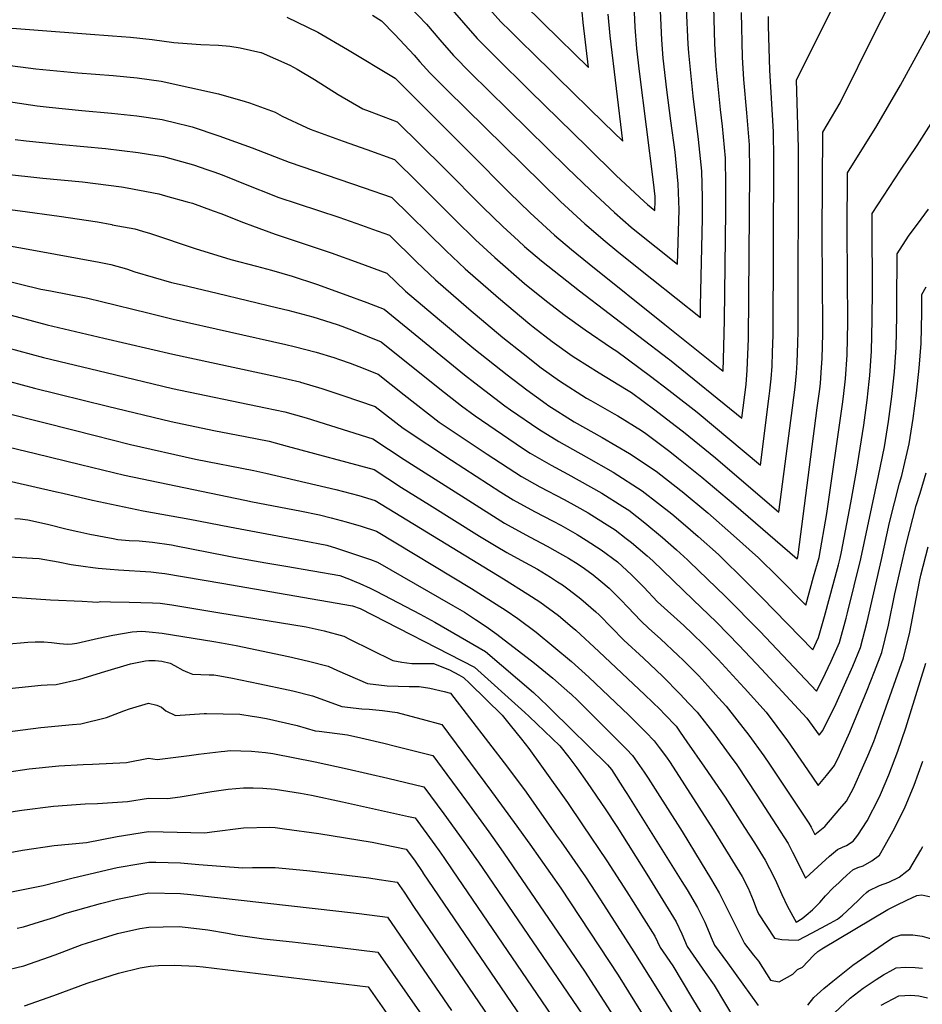
# Model space of a CAD drawing. Units: inches. Extents: x 2566656 to 2571994, y 1513571 to 1519041.
# Drawn here: x 2571093 to 2571543, y 1515772 to 1516263 of the extents above; entities that cross this region are included whole.
import ezdxf

# ---------------------------------------------------------------- set-up
doc = ezdxf.new("R2010")
doc.units = ezdxf.units.IN
doc.header["$MEASUREMENT"] = 0
doc.layers.add('tile_2645_29_contour_10ft', color=223, linetype='Continuous')

msp = doc.modelspace()

# ---------------------------------------------------------------- linework, layer by layer
at = {"layer": 'tile_2645_29_contour_10ft'}
msp.add_line((2571172.03, 1516211.5, 8560), (2571176.14, 1516210.46, 8560), dxfattribs=at)
for points, elevation in [([(2571419.59, 1516060.96), (2571423.69, 1516057.81), (2571439.64, 1516044.87), (2571471.29, 1516017.81), (2571478.03, 1516069.76), (2571479.3, 1516080.11), (2571479.97, 1516087.09), (2571480.4, 1516092.38), (2571480.65, 1516101.98), (2571480.78, 1516107.95), (2571480.98, 1516199.35), (2571480.01, 1516233.13), (2571511.54, 1516296.67)], 8560), ([(2571266.51, 1516291.39), (2571295.53, 1516261.06), (2571302.16, 1516253.19), (2571309.06, 1516245.35), (2571317.73, 1516236.65), (2571326.44, 1516227.98), (2571365.71, 1516189.45), (2571377.39, 1516178.22), (2571389.37, 1516167.11), (2571393.49, 1516163.49)], 8510), ([(2571421.27, 1516044.51), (2571432.9, 1516035.22), (2571448.62, 1516021.94), (2571480.33, 1515994.46), (2571480.62, 1515995.51), (2571480.79, 1515996.47), (2571490.37, 1516069.7), (2571491.58, 1516079.1), (2571491.95, 1516082.04), (2571492.56, 1516089.94), (2571492.87, 1516094.28), (2571493.14, 1516106.62), (2571493.21, 1516109.84), (2571492.85, 1516156.3), (2571493.15, 1516207.21), (2571501.73, 1516221.78), (2571519.62, 1516257.76), (2571533.59, 1516284.91)], 8570), ([(2571375.76, 1516199.78), (2571390.18, 1516185.65), (2571392.54, 1516183.37), (2571404.01, 1516172.61), (2571405.75, 1516171.08), (2571409.46, 1516168.14), (2571409.59, 1516172.83), (2571409.52, 1516175.09), (2571408.79, 1516182.25), (2571401.73, 1516237.53), (2571400.5, 1516248.89), (2571399.54, 1516259.63), (2571398.56, 1516281.9)], 8500), ([(2571393.49, 1516163.49), (2571397.63, 1516159.86), (2571399.41, 1516158.37), (2571420.78, 1516141.45), (2571421.52, 1516168.4), (2571421.1, 1516181.42), (2571419.54, 1516197.24), (2571417.45, 1516212.78), (2571415.34, 1516228.3), (2571413.64, 1516244.04), (2571412.87, 1516253.19), (2571412.53, 1516260.43), (2571411.86, 1516275.47)], 8510), ([(2571414.44, 1516111.28), (2571443.4, 1516088.05), (2571443.81, 1516100.14), (2571444.07, 1516113.68), (2571444.78, 1516167.6), (2571444.8, 1516181), (2571444.58, 1516194.26), (2571443.16, 1516210.16), (2571442.1, 1516218.52), (2571439.97, 1516240.1), (2571439.37, 1516251.29), (2571438.62, 1516275.98)], 8530), ([(2571325.66, 1516270.02), (2571332.69, 1516262.28), (2571337.41, 1516257.6), (2571341.43, 1516253.63), (2571350.18, 1516244.99), (2571356.87, 1516238.42)], 8490), ([(2571344.45, 1516270.7), (2571361.96, 1516253.49), (2571368.97, 1516246.63), (2571376.37, 1516239.44), (2571373.75, 1516261.81), (2571372.73, 1516272.58)], 8480), ([(2571422.96, 1516028), (2571435.85, 1516017.34), (2571448.67, 1516006.17), (2571461.16, 1515994.98), (2571470.81, 1515985.36), (2571484.62, 1515971.32), (2571488.56, 1515985.47), (2571491.25, 1515995.18), (2571495.18, 1516017.02), (2571502.94, 1516071.62), (2571503.41, 1516075.36), (2571504.44, 1516084.15), (2571505.21, 1516096.17), (2571505.58, 1516112.35), (2571505.33, 1516158.2), (2571505.48, 1516186.96), (2571520, 1516210.43), (2571531.85, 1516230.66), (2571554.49, 1516272.02)], 8580), ([(2571268.6, 1516265.5), (2571273.22, 1516262.75), (2571279.86, 1516255.82), (2571289.5, 1516245.54), (2571292.32, 1516242.33), (2571297.2, 1516236.85), (2571300.07, 1516233.93), (2571305.81, 1516228.11), (2571362.37, 1516172.58), (2571374.46, 1516161.51), (2571376.47, 1516159.8), (2571383.65, 1516153.69), (2571391.43, 1516147.19), (2571407.87, 1516134.07)], 8520), ([(2571307.19, 1516269.58), (2571313.96, 1516261.64), (2571320.9, 1516253.83), (2571329.59, 1516245.15), (2571347.09, 1516227.86), (2571375.76, 1516199.78)], 8500), ([(2571356.87, 1516238.42), (2571360.9, 1516234.47), (2571384.03, 1516211.93), (2571393.53, 1516202.74), (2571387.21, 1516255.31), (2571386.21, 1516266.07)], 8490), ([(2571407.87, 1516134.07), (2571432.09, 1516114.75), (2571432.21, 1516120.57), (2571433.11, 1516164.11), (2571433.12, 1516174.61), (2571432.78, 1516187.81), (2571431.18, 1516203.61), (2571428.48, 1516225.1), (2571426.32, 1516246.69), (2571426.07, 1516251.03), (2571425.18, 1516269.04)], 8520), ([(2571416.19, 1516094.19), (2571416.72, 1516093.79), (2571452.76, 1516064.53), (2571454.92, 1516081.32), (2571455.51, 1516088.59), (2571456.08, 1516104.18), (2571456.7, 1516187.51), (2571456.55, 1516200.81), (2571455.26, 1516216.77), (2571453.71, 1516233.47), (2571453.11, 1516244.65), (2571452.55, 1516266.82)], 8540), ([(2571225.93, 1516264.59), (2571241.48, 1516257.08), (2571256.19, 1516248.4), (2571279.93, 1516234.11), (2571317.38, 1516196.73), (2571336.77, 1516177.06), (2571347.28, 1516166.92), (2571359.45, 1516155.88), (2571367.91, 1516148.71), (2571376.6, 1516141.62), (2571414.44, 1516111.28)], 8530), ([(2571417.91, 1516077.4), (2571430.5, 1516067.57), (2571462.03, 1516041.17), (2571466.47, 1516075.55), (2571466.78, 1516078.2), (2571467.34, 1516084.26), (2571467.89, 1516090.48), (2571468.1, 1516097.43), (2571468.34, 1516106.05), (2571468.79, 1516194.11), (2571468.6, 1516207.4), (2571466.74, 1516238.07), (2571466.37, 1516249.15), (2571466.13, 1516260.16), (2571466.07, 1516264.81)], 8550), ([(2571077.84, 1516259.85), (2571125.91, 1516256.16), (2571139.08, 1516255.24), (2571148, 1516254.5), (2571158.91, 1516253.35), (2571169.69, 1516251.93), (2571180.76, 1516251.14), (2571183.11, 1516250.99), (2571191.94, 1516250.61), (2571197.53, 1516250.03), (2571202.77, 1516249.28), (2571212.99, 1516246.93), (2571213.17, 1516246.88), (2571227.42, 1516240.56), (2571231.04, 1516238.65), (2571239.79, 1516233.42), (2571251.59, 1516226.06), (2571263.89, 1516218.89), (2571267.08, 1516217.71), (2571280.95, 1516212.42), (2571304.31, 1516189.45), (2571323.67, 1516169.76), (2571333.68, 1516160.11), (2571341.5, 1516152.96), (2571344.49, 1516150.26), (2571352.94, 1516143.09), (2571371.78, 1516128.09), (2571416.19, 1516094.19)], 8540), ([(2571084.31, 1516240.94), (2571100.9, 1516238.84), (2571121.8, 1516236.85), (2571139.45, 1516235.45), (2571151.39, 1516234.24), (2571163.29, 1516232.66), (2571191.86, 1516226.27), (2571205.17, 1516222.54), (2571207.29, 1516221.8), (2571220.12, 1516217.19), (2571223.69, 1516215.23), (2571235.77, 1516209.54), (2571237.61, 1516208.69), (2571254.05, 1516202.69), (2571265.77, 1516198.55), (2571279.66, 1516193.54), (2571291.24, 1516182.16), (2571309.88, 1516163.42), (2571320.08, 1516153.49), (2571329.63, 1516144.68), (2571344.41, 1516131.82), (2571355.47, 1516122.87), (2571364.79, 1516115.85), (2571374.6, 1516108.59), (2571387.86, 1516099.68), (2571390.46, 1516098.06), (2571407.23, 1516085.61), (2571416.36, 1516078.6), (2571417.91, 1516077.4)], 8550), ([(2571077.01, 1516223.91), (2571101.51, 1516220.37), (2571107.57, 1516219.62), (2571123.82, 1516217.96), (2571138.64, 1516216.63), (2571151.26, 1516215.37), (2571163.9, 1516213.54), (2571171.23, 1516211.7), (2571172.03, 1516211.5)], 8560), ([(2571424.69, 1516011.03), (2571431.03, 1516005.66), (2571441.08, 1515996.55), (2571443.36, 1515994.47), (2571453.19, 1515984.85), (2571462.78, 1515975.23), (2571488.1, 1515949.06), (2571491.01, 1515955.28), (2571493.99, 1515965.72), (2571500.96, 1515991.51), (2571501.82, 1515994.84), (2571502.43, 1515997.89), (2571507.06, 1516022.37), (2571510.01, 1516038.18), (2571513.58, 1516061.1), (2571515.28, 1516073.5), (2571516.31, 1516082.91), (2571516.62, 1516085.8), (2571517.47, 1516098.04), (2571517.77, 1516113.59), (2571517.86, 1516129.11), (2571517.78, 1516160.1), (2571517.81, 1516166.72), (2571531.92, 1516188.28), (2571540.14, 1516200.55), (2571554.52, 1516223.02)], 8590), ([(2571176.14, 1516210.46), (2571178.81, 1516209.79), (2571192.13, 1516205.42), (2571208.73, 1516199.33), (2571222.77, 1516193.84), (2571227.15, 1516192.25), (2571264.47, 1516179.5), (2571277.93, 1516174.82), (2571278.37, 1516174.67), (2571305.43, 1516147.99), (2571308.54, 1516145.04), (2571314.83, 1516139.13), (2571331.47, 1516124.68), (2571347.04, 1516111.48), (2571348.74, 1516110.06), (2571358.3, 1516102.83), (2571368.2, 1516095.75), (2571370, 1516094.6), (2571381.65, 1516087.22), (2571395.22, 1516078.93), (2571397.78, 1516077.34), (2571409.46, 1516068.71), (2571419.59, 1516060.96)], 8560), ([(2571090.55, 1516203.61), (2571095.99, 1516202.8), (2571113.89, 1516200.98), (2571135.53, 1516199), (2571151.84, 1516197.05), (2571156.93, 1516196.22)], 8570), ([(2571156.93, 1516196.22), (2571164.49, 1516194.99), (2571179.41, 1516190.96), (2571186.04, 1516188.67), (2571189.64, 1516187.36)], 8570), ([(2571189.64, 1516187.36), (2571193.77, 1516185.85), (2571207.61, 1516180.21), (2571217.81, 1516176.24), (2571221.47, 1516174.86), (2571251.95, 1516164.74), (2571263.2, 1516160.78), (2571268.64, 1516158.84), (2571277.08, 1516155.79), (2571290.71, 1516142.46), (2571300.01, 1516133.56), (2571316.74, 1516119.15), (2571333.7, 1516104.82), (2571343.7, 1516096.82), (2571352.8, 1516089.66), (2571361.92, 1516083.15), (2571375.36, 1516074.61), (2571377.48, 1516073.41), (2571389.19, 1516066.84), (2571391.02, 1516065.78), (2571402.74, 1516058.5), (2571404.97, 1516056.98), (2571416.87, 1516048.03), (2571421.27, 1516044.51)], 8570), ([(2571084.68, 1516186.37), (2571104.36, 1516184.34), (2571124.11, 1516182.4), (2571143.5, 1516179.96), (2571146.41, 1516179.43)], 8580), ([(2571146.41, 1516179.43), (2571152.53, 1516178.31), (2571162.16, 1516176.39), (2571165.42, 1516175.5), (2571176.31, 1516172.51), (2571178.86, 1516171.73), (2571189.24, 1516168.04), (2571193.02, 1516166.62), (2571204.33, 1516162.22)], 8580), ([(2571068.57, 1516171.06), (2571093.07, 1516167.91), (2571112.44, 1516165.39), (2571131.53, 1516162.42), (2571138.72, 1516161.09)], 8590), ([(2571426.52, 1515993.13), (2571444.68, 1515975.68), (2571461.92, 1515958.29), (2571490.04, 1515928.46), (2571492.99, 1515934.28), (2571497.34, 1515943.5), (2571501.45, 1515952.78), (2571504.72, 1515964.8), (2571505.41, 1515967.46), (2571512.1, 1515994.52), (2571520.92, 1516035.79), (2571523.89, 1516050.38), (2571525.81, 1516063), (2571527.49, 1516075.36), (2571528.83, 1516087.67), (2571529.76, 1516099.91), (2571530.01, 1516115.45), (2571530.03, 1516121.5), (2571530.14, 1516146.48), (2571535.89, 1516155.33), (2571542.17, 1516163.9), (2571545.82, 1516168.77)], 8600), ([(2571204.33, 1516162.22), (2571208.93, 1516160.42), (2571220.21, 1516156.37), (2571248.03, 1516147), (2571261.92, 1516142.01), (2571275.79, 1516136.91), (2571285.08, 1516127.96), (2571302.03, 1516113.62), (2571319.14, 1516099.36), (2571335.74, 1516086.14), (2571345.59, 1516078.81), (2571355.19, 1516071.73), (2571356.04, 1516071.15), (2571369.26, 1516062.79), (2571383.1, 1516054.96), (2571396.86, 1516047.01), (2571410, 1516038.18), (2571412.42, 1516036.31), (2571422.35, 1516028.5), (2571422.96, 1516028)], 8580), ([(2571138.72, 1516161.09), (2571138.87, 1516161.07), (2571150.27, 1516158.95), (2571154, 1516157.81), (2571157.95, 1516156.61), (2571180.2, 1516149.24), (2571197.98, 1516143.77), (2571210.89, 1516140.42), (2571218.27, 1516138.36)], 8590), ([(2571069.07, 1516153.88), (2571100.69, 1516148.14), (2571132.35, 1516142.36)], 8600), ([(2571132.35, 1516142.36), (2571138.24, 1516141.28), (2571145.99, 1516139.06), (2571150.19, 1516137.56), (2571168.52, 1516132.3), (2571173.86, 1516131.02), (2571191.22, 1516126.85), (2571221.51, 1516119.68), (2571226.52, 1516118.37)], 8600), ([(2571218.27, 1516138.36), (2571228.56, 1516135.47), (2571240.75, 1516131.47), (2571254.05, 1516126.65), (2571265.78, 1516122.2), (2571274.44, 1516118.9), (2571314.53, 1516086.23), (2571319.62, 1516082.2), (2571334.66, 1516070.78), (2571337.46, 1516068.72), (2571351.63, 1516059.08), (2571361.55, 1516053.02), (2571375.14, 1516045.3), (2571388.7, 1516037.71), (2571403.16, 1516028.36), (2571411.29, 1516022.12), (2571417.86, 1516016.83), (2571424.69, 1516011.03)], 8590), ([(2571072.07, 1516136.64), (2571103.3, 1516128.95), (2571108.12, 1516128.07), (2571126.76, 1516124.43), (2571133.6, 1516122.75)], 8610), ([(2571428.47, 1515974.1), (2571440.09, 1515962.91), (2571451.5, 1515951.31), (2571462.55, 1515939.48), (2571485.19, 1515915.06), (2571491.25, 1515906.48), (2571493.14, 1515908.9), (2571499.72, 1515922.41), (2571504.03, 1515931.64), (2571508.04, 1515940.94), (2571511.95, 1515950.27), (2571515.31, 1515963.07), (2571522.44, 1515994.19), (2571526.44, 1516012.54), (2571531.33, 1516032.19), (2571532.47, 1516035.95), (2571536.2, 1516051.77), (2571538.13, 1516064.46), (2571539.81, 1516077.13), (2571541.2, 1516089.55), (2571542.15, 1516101.8), (2571542.42, 1516117.35), (2571542.47, 1516126.23), (2571544.7, 1516130.1)], 8610), ([(2571133.6, 1516122.75), (2571156.75, 1516117.06), (2571169.3, 1516113.94), (2571225.53, 1516101.38), (2571229.55, 1516100.36)], 8610), ([(2570885.78, 1515953.63), (2570923.94, 1516011.38), (2570935.94, 1516029.71), (2570942.62, 1516040.29), (2570947.39, 1516048.34), (2570948.69, 1516050.67), (2570951.89, 1516056.5), (2570955.22, 1516065.62), (2570961.13, 1516082.32), (2570982.91, 1516094.9), (2570993.88, 1516100.97), (2571005.22, 1516106.03), (2571005.33, 1516106.07), (2571021.09, 1516110.79), (2571032.49, 1516113.7), (2571037.08, 1516114.64), (2571062.47, 1516119.63), (2571069.06, 1516120.88), (2571073.57, 1516119.76), (2571081.54, 1516117.71), (2571106.5, 1516111.14), (2571134.76, 1516104.51)], 8620), ([(2571226.52, 1516118.37), (2571239, 1516115.09), (2571251.09, 1516111.28), (2571253.39, 1516110.44), (2571259.06, 1516108.25), (2571272.95, 1516102.73), (2571302.16, 1516079.23), (2571313.11, 1516070.78), (2571319.77, 1516065.71), (2571343.42, 1516049.62), (2571347.26, 1516047.12), (2571357.8, 1516041.14), (2571366.04, 1516036.74), (2571383.03, 1516027.17), (2571393.42, 1516020.59), (2571396.39, 1516018.66), (2571404.5, 1516012.39), (2571413.19, 1516005.15), (2571420.15, 1515999.02), (2571425.65, 1515993.97), (2571426.52, 1515993.13)], 8600), ([(2570898.68, 1515953.22), (2570910.62, 1515971.7), (2570941.59, 1516017.58), (2570945.5, 1516023.59), (2570957.68, 1516042.35), (2570963.21, 1516051.86), (2570966.52, 1516060.99), (2570967.27, 1516063.1), (2570990.69, 1516077.04), (2571001.98, 1516083.61), (2571015.4, 1516090), (2571025.39, 1516093.96), (2571037.07, 1516097.16), (2571052.45, 1516100.74), (2571069.05, 1516104.38), (2571079.9, 1516101.51), (2571104.61, 1516094.85), (2571135.85, 1516087.37)], 8630), ([(2571134.76, 1516104.51), (2571169.16, 1516096.44), (2571220.89, 1516085.39), (2571232.52, 1516082.68)], 8620), ([(2571229.55, 1516100.36), (2571240.58, 1516097.55), (2571249.35, 1516094.87), (2571252.21, 1516093.89), (2571257.55, 1516091.95), (2571261.83, 1516090.3), (2571271.45, 1516086.56), (2571284.46, 1516076.22), (2571301.97, 1516062.68), (2571325.81, 1516046.63), (2571343, 1516035.46), (2571352.03, 1516030.42), (2571364.26, 1516024.01), (2571370.5, 1516020.6), (2571376.2, 1516017.39), (2571384.25, 1516012.31), (2571389.6, 1516008.93), (2571395.2, 1516004.63), (2571397.73, 1516002.68), (2571401.15, 1515999.76), (2571405.56, 1515996), (2571408.36, 1515993.47), (2571428.47, 1515974.1)], 8610), ([(2570911.6, 1515952.81), (2570914.26, 1515956.98), (2570920.13, 1515965.86), (2570972.51, 1516044.36), (2570975.98, 1516045.74), (2570979.46, 1516047.6), (2570996.86, 1516057.75), (2571012.58, 1516066.91), (2571025.84, 1516073.55), (2571035.43, 1516077.97), (2571041.24, 1516080.33), (2571045.31, 1516081.93), (2571053.05, 1516083.91), (2571069.04, 1516087.88), (2571074.03, 1516086.56), (2571081.52, 1516084.59), (2571100.15, 1516079.52), (2571136.5, 1516070.66)], 8640), ([(2571135.85, 1516087.37), (2571169.02, 1516079.43), (2571215.39, 1516069.79), (2571224.9, 1516067.77), (2571235.53, 1516064.77)], 8630), ([(2571232.52, 1516082.68), (2571232.73, 1516082.63), (2571243.43, 1516079.46), (2571253.94, 1516075.93), (2571269.96, 1516070.39), (2571283.91, 1516059.61), (2571308.07, 1516043.61), (2571332.69, 1516027.69), (2571338.75, 1516023.84), (2571349.36, 1516018.05), (2571358.76, 1516013.3), (2571362.63, 1516011.21), (2571370.62, 1516006.62), (2571375.13, 1516003.82), (2571382.7, 1515999.03), (2571390.73, 1515992.97), (2571397.75, 1515986.54), (2571403.95, 1515980.27), (2571410.79, 1515973.09), (2571423.8, 1515961.2), (2571428.17, 1515957.03)], 8620), ([(2570924.69, 1515952.4), (2570929.25, 1515959.58), (2570974.71, 1516027.28), (2570981.77, 1516030.07), (2570985.85, 1516031.68), (2570993.4, 1516034.71), (2571002.22, 1516039.22), (2571012.66, 1516044.7), (2571023.01, 1516050.49), (2571036.22, 1516057.21), (2571045.58, 1516061.91), (2571051.2, 1516064.65), (2571054.74, 1516066.31), (2571058.91, 1516068.02), (2571064.66, 1516070.25), (2571069.03, 1516071.38), (2571119.93, 1516058.67), (2571129.81, 1516056.13)], 8650), ([(2571136.5, 1516070.66), (2571168.3, 1516062.91), (2571189.6, 1516058.47), (2571205.15, 1516055.49), (2571217.17, 1516053.08), (2571226.12, 1516050.66)], 8640), ([(2571235.53, 1516064.77), (2571235.67, 1516064.73), (2571268.83, 1516054.35), (2571284.53, 1516044.07), (2571289.91, 1516040.52), (2571314.9, 1516024.67), (2571334.54, 1516012.31), (2571345.13, 1516006.47), (2571347.2, 1516005.35), (2571355.78, 1516000.83), (2571363.39, 1515996.52), (2571366.32, 1515994.84), (2571371.26, 1515991.77), (2571374.34, 1515989.69), (2571378.69, 1515986.45), (2571382.54, 1515983.37), (2571386.59, 1515979.78), (2571389.46, 1515977.09), (2571392.39, 1515974.09), (2571395.93, 1515970.31), (2571402.39, 1515963.52), (2571406.46, 1515959.8), (2571412.2, 1515954.57), (2571421.05, 1515946.35), (2571423.51, 1515943.96), (2571427.3, 1515940.13)], 8630), ([(2571129.81, 1516056.13), (2571148, 1516051.44), (2571180.48, 1516044.21), (2571209.51, 1516038.54), (2571215.51, 1516037.15)], 8650), ([(2570940.13, 1515956.26), (2570940.27, 1515956.48), (2570976.91, 1516010.2), (2570988.04, 1516014.64), (2570999.17, 1516019.06), (2571010.67, 1516023.77), (2571019.78, 1516028.1), (2571023.37, 1516029.86), (2571057.94, 1516047.46), (2571063.9, 1516050.43), (2571069.88, 1516053.04), (2571072.04, 1516052.91), (2571077.67, 1516052.42), (2571100.72, 1516046.97), (2571123.08, 1516041.52)], 8660), ([(2571226.12, 1516050.66), (2571269.43, 1516038.97), (2571283.15, 1516030.08), (2571297.06, 1516021.34), (2571322.07, 1516005.78), (2571330.29, 1516000.7), (2571335.55, 1515997.7), (2571340.84, 1515994.75), (2571350.87, 1515989.3), (2571357.38, 1515985.34), (2571360.94, 1515983.05), (2571363.37, 1515981.46), (2571366.73, 1515978.96), (2571372.53, 1515974.55), (2571380.07, 1515968.1), (2571381.64, 1515966.57), (2571393.98, 1515953.92), (2571403.75, 1515944.93), (2571413.38, 1515935.79), (2571421.87, 1515927.18), (2571426.39, 1515922.35)], 8640), ([(2571123.08, 1516041.52), (2571145.05, 1516036.15), (2571204.95, 1516023.7)], 8660), ([(2571215.51, 1516037.15), (2571250.47, 1516029.04), (2571261.87, 1516026.03), (2571270.03, 1516023.58), (2571333.89, 1515984.47), (2571346.17, 1515976.93), (2571352.12, 1515973.01), (2571361.31, 1515966.13), (2571368.13, 1515960.39), (2571369.95, 1515958.83), (2571381.57, 1515948.31), (2571404.49, 1515926.63), (2571412.05, 1515919.36), (2571414.28, 1515917), (2571419.98, 1515910.96), (2571422.05, 1515908.08), (2571425.4, 1515903.28)], 8650), ([(2571428.17, 1515957.03), (2571433.64, 1515951.81), (2571441.02, 1515944.29), (2571451.95, 1515932.38), (2571454.12, 1515930), (2571464.91, 1515918.05), (2571475.56, 1515903.64), (2571485.46, 1515889.34), (2571490.8, 1515881.37), (2571494.92, 1515886.45), (2571498.95, 1515891.43), (2571501.42, 1515896.57), (2571506.62, 1515908.07), (2571515.2, 1515928.97), (2571518.95, 1515938.33), (2571522.56, 1515947.73), (2571525.86, 1515961.42), (2571529.08, 1515977.02), (2571534.68, 1516001.63), (2571539.73, 1516021.07), (2571541.6, 1516027.24), (2571544.65, 1516037.32)], 8620), ([(2570956.8, 1515961.5), (2570979.11, 1515993.11), (2570981.66, 1515994.17), (2571016.39, 1516008.19), (2571027.43, 1516012.93), (2571032.11, 1516015.09), (2571041.67, 1516019.71), (2571070.99, 1516034.15), (2571083.02, 1516033.61), (2571088.72, 1516033.01), (2571111.23, 1516027.89), (2571114.38, 1516027.16)], 8670), ([(2571114.38, 1516027.16), (2571129.14, 1516023.74), (2571154.41, 1516018.41), (2571177.6, 1516014.18), (2571197.34, 1516010.46)], 8670), ([(2571204.95, 1516023.7), (2571208.8, 1516022.9), (2571232.41, 1516018.4), (2571242.18, 1516016.35), (2571248.03, 1516014.95), (2571255.56, 1516012.96), (2571263.09, 1516010.67), (2571270.63, 1516008.19), (2571317.96, 1515979.69), (2571323.58, 1515976.24), (2571335.28, 1515968.75), (2571341.07, 1515964.72), (2571350.28, 1515957.85), (2571359.06, 1515950.66), (2571367.79, 1515943.22), (2571376.57, 1515935.48), (2571396.44, 1515916.6), (2571405.88, 1515907.1), (2571408.1, 1515904.74), (2571409.1, 1515903.67), (2571411.63, 1515900.37), (2571415.24, 1515895.61), (2571417, 1515892.88)], 8660), ([(2571090.39, 1516014.5), (2571093.04, 1516014.35), (2571096.92, 1516013.88), (2571106.64, 1516011.68), (2571116.4, 1516009.33), (2571121.72, 1516008.11), (2571127.84, 1516006.75), (2571139.46, 1516004.59), (2571141.71, 1516004.18), (2571147.43, 1516003.66), (2571152.38, 1516003.4), (2571158.95, 1516002.85), (2571168.41, 1516001.41), (2571170.86, 1516000.97), (2571195.38, 1515996.05)], 8680), ([(2571197.34, 1516010.46), (2571223.97, 1516005.45), (2571233.85, 1516003.58), (2571245.96, 1516001.24), (2571250.76, 1515999.79), (2571263.69, 1515995.48), (2571267.75, 1515994.08), (2571271.24, 1515992.81), (2571308.79, 1515971.25), (2571314.47, 1515967.85), (2571319.98, 1515964.3), (2571325.38, 1515960.65), (2571330.69, 1515956.83), (2571349.43, 1515942.47), (2571358.53, 1515935), (2571367.04, 1515927.56), (2571367.34, 1515927.28), (2571371.14, 1515923.7), (2571395.34, 1515899.54), (2571398.26, 1515896.42), (2571404.07, 1515888.13), (2571406.07, 1515885.09)], 8670), ([(2571427.3, 1515940.13), (2571431.3, 1515936.1), (2571435.82, 1515931.13), (2571441.21, 1515925.18), (2571444.92, 1515921), (2571450.32, 1515914.24), (2571456.31, 1515906.48), (2571463.68, 1515896.22), (2571466.57, 1515892.13), (2571486.18, 1515862.65), (2571487.4, 1515860.74), (2571489.22, 1515857.1), (2571494.13, 1515861.02), (2571501.66, 1515869.82), (2571504.88, 1515873.64), (2571508.42, 1515880.2), (2571513.65, 1515891.69), (2571515.56, 1515896.2), (2571518.5, 1515903.33), (2571522.77, 1515914.95), (2571533.42, 1515945.13), (2571536.57, 1515957.98), (2571539.08, 1515970.99), (2571541.37, 1515983.17), (2571542.08, 1515986.36), (2571545.58, 1516000.53)], 8630), ([(2571073.21, 1515996.37), (2571099.23, 1515994.88), (2571102.43, 1515994.62), (2571111.99, 1515992.97), (2571118.53, 1515991.71), (2571124.37, 1515990.86), (2571129.2, 1515990.18), (2571132, 1515989.84), (2571137.9, 1515989.27), (2571142.1, 1515988.95), (2571158.22, 1515987.92), (2571162.12, 1515987.56), (2571165.14, 1515987.14), (2571193.51, 1515982.26)], 8690), ([(2571195.38, 1515996.05), (2571199.52, 1515995.22), (2571215.54, 1515992.53), (2571225.51, 1515990.8), (2571252.31, 1515986.11), (2571257.25, 1515984.33), (2571259.47, 1515983.37), (2571262.36, 1515982.13), (2571267.53, 1515979.79), (2571270.51, 1515978.38), (2571285.13, 1515970.75), (2571292.5, 1515966.89), (2571299.78, 1515962.95), (2571325.01, 1515948.33), (2571348.91, 1515927.75), (2571352.39, 1515924.45), (2571355.85, 1515921.16), (2571358.05, 1515919.04), (2571385.84, 1515891.79), (2571387.82, 1515889.43), (2571394.4, 1515879), (2571395.38, 1515877.45)], 8680), ([(2571193.51, 1515982.26), (2571258.62, 1515971.07), (2571262.5, 1515969.64), (2571319.54, 1515940.5), (2571344.58, 1515917.79), (2571346.71, 1515915.82), (2571361.98, 1515901.21), (2571366.46, 1515895.63), (2571370.55, 1515890.23), (2571375.71, 1515882.99), (2571384.57, 1515869.75)], 8690), ([(2571084.16, 1515975.62), (2571108.13, 1515974.09), (2571123.89, 1515973.29), (2571129.14, 1515973.05), (2571131.76, 1515972.94), (2571133.13, 1515973.11), (2571138.09, 1515973.05), (2571147.33, 1515972.83), (2571158.92, 1515972.46), (2571162.9, 1515972.33), (2571168.62, 1515971.47), (2571191.54, 1515967.73)], 8700), ([(2571191.54, 1515967.73), (2571235.53, 1515960.56), (2571244.63, 1515958.51), (2571254.35, 1515955.91), (2571257.18, 1515954.34), (2571278.74, 1515943.73), (2571283.36, 1515943.02), (2571288.35, 1515942.31), (2571299.08, 1515942.29), (2571307.13, 1515939.16), (2571311.77, 1515936.6), (2571314.01, 1515935.32), (2571317.13, 1515932.32), (2571333.3, 1515916.58), (2571337.3, 1515911.58), (2571342.91, 1515904.57), (2571346.62, 1515899.86), (2571352.99, 1515891.08), (2571365.81, 1515872.97), (2571373.42, 1515861.79)], 8700), ([(2571085.62, 1515951.9), (2571093.18, 1515952.62), (2571096.81, 1515952.88), (2571100.49, 1515953.03), (2571103.04, 1515953.09), (2571104.76, 1515953.07), (2571108.7, 1515952.71), (2571112.58, 1515952.17), (2571116.56, 1515951.94), (2571118.95, 1515952.11), (2571120.1, 1515952.21), (2571121.32, 1515952.34), (2571132.11, 1515954.86), (2571139.25, 1515956.38), (2571148.88, 1515958.04), (2571151.22, 1515958.21), (2571153.74, 1515958.32), (2571157.36, 1515958.15), (2571163.77, 1515957.36), (2571189.57, 1515953.17)], 8710), ([(2571189.57, 1515953.17), (2571193.42, 1515952.55), (2571200.64, 1515951.22), (2571226.87, 1515945.77), (2571236.72, 1515943.41), (2571246.5, 1515940.91), (2571251.14, 1515938.81), (2571266.18, 1515932.35), (2571276.01, 1515931.12), (2571286.92, 1515930.88), (2571291.99, 1515930.76), (2571297.19, 1515930.05), (2571304.47, 1515928.28), (2571307.57, 1515927.42), (2571335.98, 1515890.63), (2571345.24, 1515878.11), (2571360.3, 1515856.74)], 8710), ([(2571069.86, 1515927.99), (2571103.55, 1515931.43), (2571106.56, 1515931.65), (2571110.9, 1515931.77), (2571122.82, 1515934.45), (2571135.32, 1515938.25), (2571148.01, 1515942.03), (2571155.45, 1515943.69), (2571157.17, 1515943.78), (2571160.37, 1515943.71), (2571163.59, 1515943.42), (2571167.83, 1515942.44), (2571170.01, 1515941.36), (2571174.07, 1515938.98), (2571176.44, 1515937.92), (2571178.98, 1515936.99), (2571187.33, 1515936.67)], 8720), ([(2571426.39, 1515922.35), (2571430.46, 1515917.98), (2571439.25, 1515906.66), (2571446.4, 1515896.94), (2571450.2, 1515891.68), (2571460.31, 1515876.64), (2571470.06, 1515861.58), (2571475.87, 1515852.51), (2571478.01, 1515848.29), (2571480.13, 1515844.06), (2571484.53, 1515835.2), (2571484.76, 1515835.37), (2571488.73, 1515839.13), (2571492.6, 1515842.67), (2571496.5, 1515846.19), (2571500.51, 1515849.56), (2571502.93, 1515850.74), (2571504.99, 1515851.48), (2571508.26, 1515853.62), (2571510.54, 1515856.63), (2571515.23, 1515863.91), (2571521.13, 1515875.14), (2571521.95, 1515877.01), (2571526.09, 1515886.73), (2571530.59, 1515898.51), (2571534.52, 1515910.26), (2571544.52, 1515942.48)], 8640), ([(2571187.33, 1515936.67), (2571189.5, 1515936.59), (2571191.54, 1515936.25), (2571198.09, 1515935.11), (2571212.56, 1515932.22), (2571226.66, 1515929.12), (2571228.96, 1515928.58), (2571238.76, 1515926.13), (2571246.53, 1515923.4), (2571253.41, 1515920.78), (2571263.38, 1515919.67), (2571266.98, 1515919.59), (2571273.66, 1515918.85), (2571281, 1515917.8), (2571285.3, 1515916.74), (2571293.5, 1515914.55), (2571303.16, 1515911.88), (2571327.99, 1515878.44), (2571339.3, 1515863.07), (2571347.04, 1515852.13)], 8720), ([(2571081.36, 1515907.6), (2571103.36, 1515910.39), (2571119.1, 1515911.91), (2571123.21, 1515912.15), (2571136.04, 1515915.34), (2571144.7, 1515918.68), (2571147.58, 1515919.62), (2571157.08, 1515922.49), (2571161.12, 1515921.5), (2571163.51, 1515920.44), (2571165.68, 1515918.67), (2571170.43, 1515916.29), (2571184.71, 1515917.31)], 8730), ([(2571184.71, 1515917.31), (2571185.98, 1515917.4), (2571202.55, 1515917.05), (2571208.76, 1515916.05), (2571211.08, 1515915.65), (2571215.76, 1515914.8), (2571231.04, 1515911.39), (2571240.07, 1515908.68), (2571242.12, 1515908.5), (2571256.2, 1515906.73), (2571262.81, 1515905.29), (2571274.28, 1515902.53), (2571280.81, 1515900.93), (2571298.75, 1515896.34), (2571315.45, 1515873.67), (2571326.7, 1515858.27), (2571332.72, 1515849.8), (2571334.18, 1515847.67)], 8730), ([(2571425.4, 1515903.28), (2571434.24, 1515890.62), (2571444.43, 1515875.59), (2571454.17, 1515860.52), (2571459.04, 1515852.78), (2571464.36, 1515844.29), (2571468.67, 1515835.88), (2571470.1, 1515833.02), (2571472.74, 1515827.03), (2571475.48, 1515821.06), (2571479.84, 1515813.3), (2571482.79, 1515815.21), (2571484.88, 1515816.78), (2571488.07, 1515819.4), (2571491.58, 1515823.11), (2571494.52, 1515826.37), (2571498.33, 1515830.36), (2571501.05, 1515832.95), (2571502.73, 1515834.55), (2571505.16, 1515836.81), (2571508.11, 1515839.43), (2571510.55, 1515840.59), (2571513.2, 1515841.37), (2571517.59, 1515843.95), (2571521.39, 1515846.74), (2571524.21, 1515851.7), (2571528.23, 1515858.92), (2571533.92, 1515870.04), (2571538.6, 1515881.63), (2571543.04, 1515893.55)], 8650), ([(2571086.41, 1515888.12), (2571097.48, 1515889.77), (2571112.34, 1515891.26), (2571124.37, 1515891.91), (2571129.13, 1515892.15), (2571146, 1515892.98), (2571157.01, 1515895.12), (2571161.37, 1515894.35), (2571177.29, 1515896.37), (2571181.94, 1515897.15), (2571193.22, 1515898.43), (2571194.98, 1515898.59)], 8740), ([(2571194.98, 1515898.59), (2571197.76, 1515898.84), (2571208.34, 1515898.5), (2571215.31, 1515897.94), (2571218.96, 1515897.33), (2571240.16, 1515893.24), (2571255.98, 1515889.81), (2571276.31, 1515885.07), (2571294.34, 1515880.8), (2571304.17, 1515867.39), (2571314.27, 1515853.54), (2571320.23, 1515845.04), (2571321.45, 1515843.25)], 8740), ([(2571417, 1515892.88), (2571438.47, 1515859.48), (2571443.28, 1515851.73), (2571452.9, 1515836.1), (2571455.93, 1515830.29), (2571458.46, 1515824.28), (2571460.14, 1515819.78), (2571461.11, 1515817.38), (2571469.01, 1515805.27), (2571472.79, 1515804.65), (2571476.06, 1515804.43), (2571480.81, 1515804.39), (2571487.84, 1515807.97), (2571496.88, 1515812.79), (2571500.39, 1515814.74), (2571500.54, 1515814.83), (2571502.9, 1515816.72), (2571505.31, 1515818.88), (2571510.7, 1515824.06), (2571513.08, 1515826.44), (2571514.84, 1515828.02), (2571515.95, 1515828.99), (2571521.46, 1515831.57), (2571526.12, 1515833.25), (2571531.28, 1515835.74), (2571535.06, 1515838.73), (2571536.48, 1515839.97), (2571541.96, 1515849.17), (2571543.01, 1515850.96)], 8660), ([(2571406.07, 1515885.09), (2571409.63, 1515879.67), (2571422.95, 1515858.45), (2571432.43, 1515842.95), (2571437.14, 1515835.19), (2571441.51, 1515827.96), (2571441.72, 1515827.56), (2571442.12, 1515826.65), (2571454.12, 1515802.6), (2571458.6, 1515796.81), (2571461.07, 1515793.79), (2571467.13, 1515784.45), (2571471.43, 1515783.53), (2571478.18, 1515787.45), (2571480.54, 1515789.67), (2571483.09, 1515790.88), (2571485.62, 1515793.71), (2571488.61, 1515796.86), (2571490.65, 1515798.61), (2571492.67, 1515799.98), (2571525.5, 1515819.56), (2571529.83, 1515821.82), (2571535.02, 1515824.35), (2571540.07, 1515826.67), (2571542.51, 1515826.89), (2571548.43, 1515825.67)], 8670), ([(2571056.75, 1515863.42), (2571093.89, 1515869.14), (2571109.69, 1515871.17), (2571125.5, 1515872.28), (2571131.65, 1515872.55), (2571146.62, 1515873.46), (2571157.01, 1515875.07), (2571166.47, 1515875.01), (2571172.79, 1515875.84), (2571188.59, 1515878.41), (2571196.76, 1515879.66), (2571204.39, 1515880.36), (2571209.11, 1515880.25)], 8750), ([(2571209.11, 1515880.25), (2571213.92, 1515880.13), (2571220.19, 1515879.64), (2571232.74, 1515877.6), (2571238.26, 1515876.64), (2571253.73, 1515873.27), (2571286.67, 1515866), (2571289.93, 1515865.26), (2571299.76, 1515851.84), (2571301.94, 1515848.85), (2571304.24, 1515845.52), (2571308.79, 1515838.85)], 8750), ([(2571395.38, 1515877.45), (2571422.87, 1515833.64), (2571425.48, 1515829.35), (2571430.72, 1515820.68), (2571434.28, 1515813.31), (2571436.53, 1515808.12), (2571437.48, 1515805.7), (2571439.1, 1515801.89), (2571445.62, 1515793.06), (2571460.88, 1515771.83)], 8680), ([(2571384.57, 1515869.75), (2571390.39, 1515861.04), (2571405.38, 1515837.29), (2571409.42, 1515830.76), (2571414.72, 1515822.13), (2571420.02, 1515813.49), (2571422.85, 1515807.47), (2571425.51, 1515801.25), (2571434.56, 1515788.29), (2571439.04, 1515781.95), (2571449.23, 1515764.68)], 8690), ([(2571076.86, 1515846.11), (2571094.16, 1515849.18), (2571109.95, 1515851.47), (2571126.06, 1515853.06), (2571141.41, 1515856.09), (2571157.06, 1515858.56), (2571164.39, 1515858.33), (2571185.16, 1515857.78), (2571188.61, 1515858.33), (2571204.4, 1515860.33), (2571217.44, 1515860.6), (2571220.21, 1515860.52), (2571224.81, 1515859.88)], 8760), ([(2571224.81, 1515859.88), (2571241.92, 1515857.5), (2571268.58, 1515853.12), (2571285.52, 1515849.73), (2571289.6, 1515844.15), (2571293.73, 1515838.11)], 8760), ([(2571373.42, 1515861.79), (2571385.54, 1515843.97), (2571395.53, 1515828.39), (2571398.6, 1515823.5), (2571403.97, 1515814.91), (2571409.33, 1515806.31), (2571412.12, 1515800.62), (2571418.31, 1515791.56), (2571427.7, 1515775.96), (2571428.75, 1515774.17), (2571447.09, 1515744.14)], 8700), ([(2571360.3, 1515856.74), (2571362.69, 1515853.36), (2571374.87, 1515835.93), (2571382.4, 1515824.37), (2571398.98, 1515798.52), (2571410.79, 1515779.8), (2571437.99, 1515735.67)], 8710), ([(2571347.04, 1515852.13), (2571362.48, 1515830.33), (2571391.18, 1515786.9), (2571429.71, 1515724.72)], 8720), ([(2571069.23, 1515824.61), (2571104.45, 1515831.61), (2571119.51, 1515835.38), (2571141.46, 1515840.5), (2571153.16, 1515842.56), (2571157.11, 1515843.22), (2571160.63, 1515843.2), (2571172.88, 1515842.91), (2571182.09, 1515842.02), (2571203.99, 1515840.42), (2571208.77, 1515840.5), (2571220.22, 1515840.63), (2571235.98, 1515839), (2571251.74, 1515837.23), (2571266.85, 1515835.35), (2571272.06, 1515834.6), (2571280.91, 1515833.27), (2571284.38, 1515828.21), (2571289.51, 1515820.7), (2571336.43, 1515751.63)], 8770), ([(2571321.45, 1515843.25), (2571375.67, 1515763.81)], 8740), ([(2571334.18, 1515847.67), (2571374.4, 1515788.87), (2571401.73, 1515746.25)], 8730), ([(2571293.73, 1515838.11), (2571293.83, 1515837.96), (2571350.97, 1515753.97)], 8760), ([(2571308.79, 1515838.85), (2571367.86, 1515752.18)], 8750), ([(2571091.54, 1515810.33), (2571094.68, 1515811.02), (2571102.62, 1515813.42), (2571110.24, 1515815.79), (2571115.32, 1515817.6), (2571125.86, 1515820.6), (2571133.06, 1515822.61), (2571141.5, 1515824.85), (2571157.15, 1515827.93), (2571172.92, 1515827.62), (2571178.08, 1515827.13), (2571251.86, 1515818.85), (2571261.97, 1515817.68), (2571276.1, 1515815.85), (2571308.04, 1515769.2)], 8780), ([(2571083.7, 1515788.8), (2571094.94, 1515791.59), (2571110.5, 1515796.94), (2571123.99, 1515802.13), (2571126.04, 1515802.86), (2571129.25, 1515803.89), (2571141.6, 1515807.73), (2571152.73, 1515810.08), (2571157.21, 1515810.83), (2571164.38, 1515811.03), (2571172.37, 1515811.1), (2571176.73, 1515810.71), (2571186.55, 1515809.46), (2571196.31, 1515807.79), (2571200.52, 1515807.06), (2571214.57, 1515804.95), (2571228.78, 1515803.46), (2571242.95, 1515801.79), (2571271.29, 1515798.42), (2571293.18, 1515766.86)], 8790), ([(2571485.6, 1515771.99), (2571488.72, 1515775.7), (2571493.71, 1515780.3), (2571498.15, 1515783.95), (2571508.14, 1515791.81), (2571525.39, 1515803.83), (2571528.13, 1515805.68), (2571532.27, 1515807.01), (2571538.06, 1515806.96), (2571542.67, 1515806.27), (2571547.35, 1515804.92)], 8680), ([(2571095.21, 1515771.61), (2571109.88, 1515776.72), (2571126.41, 1515782.82), (2571131.06, 1515784.42), (2571142.07, 1515787.96), (2571152.79, 1515790.48), (2571157.78, 1515791.45), (2571162, 1515791.68), (2571169.84, 1515791.84), (2571180.83, 1515791.29), (2571184.23, 1515791), (2571239.06, 1515784.38), (2571266.47, 1515781), (2571281.65, 1515759.41)], 8800), ([(2571496.48, 1515765.8), (2571506.79, 1515775.35), (2571513.18, 1515780.33), (2571519.7, 1515784.7), (2571523.42, 1515787.11), (2571528.18, 1515789.67), (2571529.75, 1515790.5), (2571534.16, 1515790.91), (2571539.18, 1515790.69), (2571542.85, 1515790.31)], 8690), ([(2571522.17, 1515771.88), (2571531.01, 1515776.5), (2571536.94, 1515776.97), (2571540.99, 1515776.52), (2571545.28, 1515775.65)], 8700)]:
    msp.add_lwpolyline(points, dxfattribs=dict(at, elevation=elevation))

doc.saveas('drawing.dxf')
